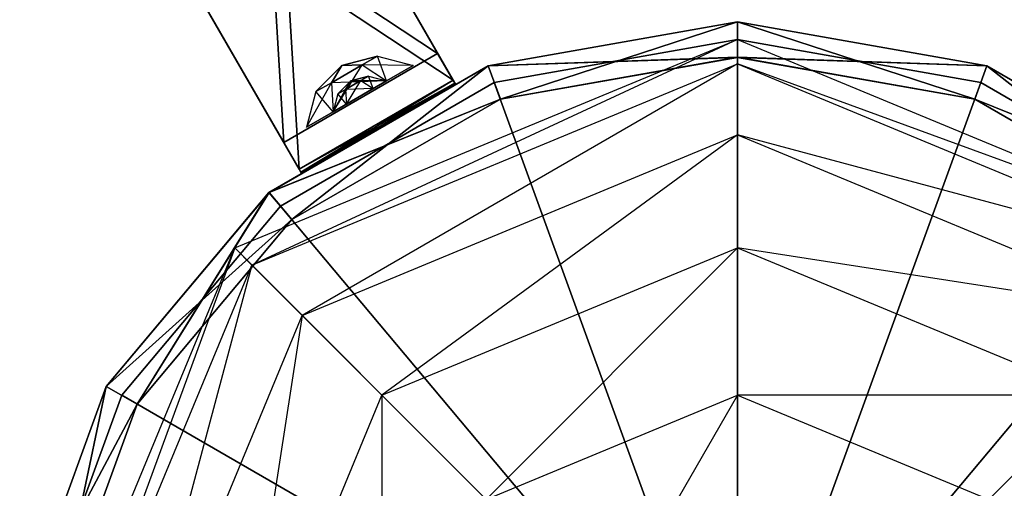
# Model space of a CAD drawing. Units: metres. Extents: x -0.406 to 0.406, y -0.364 to 0.364.
# Drawn here: x -0.202 to 0.075, y 0.074 to 0.206 of the extents above; entities that cross this region are included whole.
import ezdxf

# ---------------------------------------------------------------- set-up
doc = ezdxf.new("R2010")
doc.units = ezdxf.units.M

msp = doc.modelspace()

# ---------------------------------------------------------------- linework, layer by layer
for points in [[(-0.177648, 0.257697, 0.032583), (-0.084343, 0.196092, 0.205784), (-0.134347, 0.282697, 0.032583)], [(-0.134341, 0.282707, 0.779038), (-0.127644, 0.171102, 0.605836), (-0.177643, 0.257707, 0.779038)], [(-0.134347, 0.282697, 0.032583), (-0.084343, 0.196092, 0.205784), (-0.080013, 0.188592, 0.200783)], [(-0.134347, 0.282697, 0.032583), (-0.080013, 0.188592, 0.200783), (-0.130017, 0.275197, 0.027583)], [(-0.130011, 0.275207, 0.784038), (-0.084342, 0.196102, 0.605836), (-0.134341, 0.282707, 0.779038)], [(-0.134341, 0.282707, 0.779038), (-0.084342, 0.196102, 0.605836), (-0.127644, 0.171102, 0.605836)], [(-0.173318, 0.250197, 0.027583), (-0.080013, 0.188592, 0.200783), (-0.130017, 0.275197, 0.027583)], [(-0.130011, 0.275207, 0.784038), (-0.123313, 0.163602, 0.610836), (-0.173312, 0.250207, 0.784039)], [(-0.130011, 0.275207, 0.784038), (-0.080012, 0.188602, 0.610836), (-0.123313, 0.163602, 0.610836)], [(-0.130011, 0.275207, 0.784038), (-0.080012, 0.188602, 0.610836), (-0.084342, 0.196102, 0.605836)], [(-0.173318, 0.250197, 0.027583), (-0.127644, 0.171092, 0.205784), (-0.177648, 0.257697, 0.032583)], [(-0.177648, 0.257697, 0.032583), (-0.127644, 0.171092, 0.205784), (-0.084343, 0.196092, 0.205784)], [(-0.177643, 0.257707, 0.779038), (-0.127644, 0.171102, 0.605836), (-0.123313, 0.163602, 0.610836)], [(-0.177643, 0.257707, 0.779038), (-0.123313, 0.163602, 0.610836), (-0.173312, 0.250207, 0.784039)], [(-0.173318, 0.250197, 0.027583), (-0.123314, 0.163592, 0.200784), (-0.080013, 0.188592, 0.200783)], [(-0.173318, 0.250197, 0.027583), (-0.123314, 0.163592, 0.200784), (-0.127644, 0.171092, 0.205784)], [(-0.070114, 0.192637, 0.256), (0, 0.205, 0.256), (0, 0.195, 0.256)], [(-0.066693, 0.18324, 0.206), (0, 0.205, 0.206), (-0.070114, 0.192637, 0.206)], [(-0.070114, 0.192637, 0.206), (0, 0.205, 0.206), (0, 0.205, 0.256)], [(-0.070114, 0.192637, 0.206), (0, 0.205, 0.256), (-0.070114, 0.192637, 0.256)], [(-0.070114, 0.192637, 0.606), (0, 0.205, 0.606), (0, 0.195, 0.606)], [(-0.066693, 0.18324, 0.556), (0, 0.205, 0.556), (-0.070114, 0.192637, 0.556)], [(-0.070114, 0.192637, 0.556), (0, 0.205, 0.556), (0, 0.205, 0.606)], [(-0.070114, 0.192637, 0.556), (0, 0.205, 0.606), (-0.070114, 0.192637, 0.606)], [(-0.070113, 0.192634, 0.4075), (0, 0.204997, 0.4075), (0, 0.194998, 0.4075)], [(-0.066693, 0.183238, 0.3825), (0, 0.204997, 0.3825), (-0.070113, 0.192634, 0.3825)], [(-0.070113, 0.192634, 0.3825), (0, 0.204997, 0.3825), (0, 0.204997, 0.4075)], [(-0.070113, 0.192634, 0.3825), (0, 0.204997, 0.4075), (-0.070113, 0.192634, 0.4075)], [(-0.070113, 0.192634, 0.3075), (0, 0.204997, 0.3075), (0, 0.194998, 0.3075)], [(-0.066693, 0.183238, 0.2825), (0, 0.204997, 0.2825), (-0.070113, 0.192634, 0.2825)], [(-0.070113, 0.192634, 0.2825), (0, 0.204997, 0.2825), (0, 0.204997, 0.3075)], [(-0.070113, 0.192634, 0.2825), (0, 0.204997, 0.3075), (-0.070113, 0.192634, 0.3075)], [(-0.070113, 0.192634, 0.3575), (0, 0.204997, 0.3575), (0, 0.194998, 0.3575)], [(-0.066693, 0.183238, 0.3325), (0, 0.204997, 0.3325), (-0.070113, 0.192634, 0.3325)], [(-0.070113, 0.192634, 0.3325), (0, 0.204997, 0.3325), (0, 0.204997, 0.3575)], [(-0.070113, 0.192634, 0.3325), (0, 0.204997, 0.3575), (-0.070113, 0.192634, 0.3575)], [(-0.066693, 0.18324, 0.206), (0, 0.195, 0.206), (0, 0.205, 0.206)], [(-0.066693, 0.18324, 0.556), (0, 0.195, 0.556), (0, 0.205, 0.556)], [(-0.066693, 0.183238, 0.3825), (0, 0.194998, 0.3825), (0, 0.204997, 0.3825)], [(-0.066693, 0.183238, 0.2825), (0, 0.194998, 0.2825), (0, 0.204997, 0.2825)], [(-0.066693, 0.183238, 0.3325), (0, 0.194998, 0.3325), (0, 0.204997, 0.3325)], [(0, 0.205, 0.256), (0.070114, 0.192637, 0.256), (0.066694, 0.18324, 0.256)], [(0, 0.205, 0.256), (0.066694, 0.18324, 0.256), (0, 0.195, 0.256)], [(0, 0.195, 0.206), (0.070114, 0.192637, 0.206), (0, 0.205, 0.206)], [(0, 0.205, 0.206), (0.070114, 0.192637, 0.206), (0.070114, 0.192637, 0.256)], [(0, 0.205, 0.206), (0.070114, 0.192637, 0.256), (0, 0.205, 0.256)], [(0, 0.205, 0.606), (0.070114, 0.192637, 0.606), (0.066694, 0.18324, 0.606)], [(0, 0.205, 0.606), (0.066694, 0.18324, 0.606), (0, 0.195, 0.606)], [(0, 0.195, 0.556), (0.070114, 0.192637, 0.556), (0, 0.205, 0.556)], [(0, 0.205, 0.556), (0.070114, 0.192637, 0.556), (0.070114, 0.192637, 0.606)], [(0, 0.205, 0.556), (0.070114, 0.192637, 0.606), (0, 0.205, 0.606)], [(0, 0.204997, 0.4075), (0.070113, 0.192635, 0.4075), (0.066693, 0.183238, 0.4075)], [(0, 0.204997, 0.4075), (0.066693, 0.183238, 0.4075), (0, 0.194998, 0.4075)], [(0, 0.194998, 0.3825), (0.070113, 0.192635, 0.3825), (0, 0.204997, 0.3825)], [(0, 0.204997, 0.3825), (0.070113, 0.192635, 0.3825), (0.070113, 0.192635, 0.4075)], [(0, 0.204997, 0.3825), (0.070113, 0.192635, 0.4075), (0, 0.204997, 0.4075)], [(0, 0.204997, 0.3075), (0.070113, 0.192635, 0.3075), (0.066693, 0.183238, 0.3075)], [(0, 0.204997, 0.3075), (0.066693, 0.183238, 0.3075), (0, 0.194998, 0.3075)], [(0, 0.194998, 0.2825), (0.070113, 0.192635, 0.2825), (0, 0.204997, 0.2825)], [(0, 0.204997, 0.2825), (0.070113, 0.192635, 0.2825), (0.070113, 0.192635, 0.3075)], [(0, 0.204997, 0.2825), (0.070113, 0.192635, 0.3075), (0, 0.204997, 0.3075)], [(0, 0.204997, 0.3575), (0.070113, 0.192635, 0.3575), (0.066693, 0.183238, 0.3575)], [(0, 0.204997, 0.3575), (0.066693, 0.183238, 0.3575), (0, 0.194998, 0.3575)], [(0, 0.194998, 0.3325), (0.070113, 0.192635, 0.3325), (0, 0.204997, 0.3325)], [(0, 0.204997, 0.3325), (0.070113, 0.192635, 0.3325), (0.070113, 0.192635, 0.3575)], [(0, 0.204997, 0.3325), (0.070113, 0.192635, 0.3575), (0, 0.204997, 0.3575)], [(-0.141421, 0.141421, 0.215), (0, 0.2, 0.215), (0, 0, 0.215)], [(-0.141421, 0.141421, 0.215), (0, 0.2, 0.215), (-0.136602, 0.136602, 0.266764)], [(-0.136602, 0.136602, 0.266764), (0, 0.193185, 0.266764), (0, 0.2, 0.215)], [(0, 0, 0.205), (0, 0.2, 0.205), (-0.068403, 0.187939, 0.205)], [(0, 0.2, 0.205), (0, 0.2, 0.215), (-0.068403, 0.187939, 0.215)], [(0, 0.2, 0.205), (-0.068403, 0.187939, 0.215), (-0.068403, 0.187939, 0.205)], [(0, 0, 0.215), (0, 0.2, 0.215), (-0.068403, 0.187939, 0.215)], [(0, 0, 0.205), (0.068404, 0.187939, 0.205), (0, 0.2, 0.205)], [(0.068404, 0.187939, 0.205), (0.068404, 0.187939, 0.215), (0, 0.2, 0.215)], [(0.068404, 0.187939, 0.205), (0, 0.2, 0.215), (0, 0.2, 0.205)], [(0, 0, 0.215), (0.068404, 0.187939, 0.215), (0, 0.2, 0.215)], [(0, 0.2, 0.215), (0.141421, 0.141421, 0.215), (0, 0, 0.215)], [(0, 0.2, 0.215), (0.141421, 0.141421, 0.215), (0, 0.193185, 0.266764)], [(-0.084342, 0.196091, 0.205784), (-0.127641, 0.171097, 0.605785), (-0.127644, 0.171091, 0.205785)], [(-0.084342, 0.196091, 0.205784), (-0.084339, 0.196097, 0.605784), (-0.127641, 0.171097, 0.605785)], [(-0.101249, 0.195369, 0.58), (-0.10558, 0.192869, 0.58866), (-0.111249, 0.19269, 0.58)], [(-0.105579, 0.19287, 0.57134), (-0.101249, 0.195369, 0.58), (-0.111249, 0.19269, 0.58)], [(-0.101249, 0.195369, 0.2325), (-0.10558, 0.192869, 0.24116), (-0.111249, 0.19269, 0.2325)], [(-0.105579, 0.19287, 0.22384), (-0.101249, 0.195369, 0.2325), (-0.111249, 0.19269, 0.2325)], [(-0.101249, 0.195369, 0.58), (-0.10558, 0.192869, 0.58866), (-0.09875, 0.18836, 0.595)], [(-0.101249, 0.195369, 0.2325), (-0.10558, 0.192869, 0.24116), (-0.09875, 0.18836, 0.2475)], [(-0.105579, 0.19287, 0.57134), (-0.101249, 0.195369, 0.58), (-0.09125, 0.19269, 0.58)], [(-0.105579, 0.19287, 0.22384), (-0.101249, 0.195369, 0.2325), (-0.09125, 0.19269, 0.2325)], [(-0.09125, 0.19269, 0.58), (-0.09875, 0.18836, 0.595), (-0.101249, 0.195369, 0.58)], [(-0.09125, 0.19269, 0.2325), (-0.09875, 0.18836, 0.2475), (-0.101249, 0.195369, 0.2325)], [(-0.084343, 0.196102, 0.605835), (-0.079513, 0.187737, 0.608423), (-0.079343, 0.187442, 0.605835)], [(-0.084343, 0.196102, 0.605835), (-0.080013, 0.188603, 0.610835), (-0.079513, 0.187737, 0.608423)], [(-0.079343, 0.187432, 0.205783), (-0.079513, 0.187727, 0.203195), (-0.084343, 0.196092, 0.205784)], [(-0.079513, 0.187727, 0.203195), (-0.080013, 0.188592, 0.200784), (-0.084343, 0.196092, 0.205784)], [(-0.084342, 0.196091, 0.205784), (-0.084339, 0.196097, 0.605784), (-0.079339, 0.187437, 0.605784)], [(-0.084342, 0.196091, 0.205784), (-0.079339, 0.187437, 0.605784), (-0.079342, 0.187431, 0.205784)], [(-0.070114, 0.192637, 0.256), (0, 0.195, 0.256), (-0.066693, 0.18324, 0.256)], [(-0.070114, 0.192637, 0.606), (0, 0.195, 0.606), (-0.066693, 0.18324, 0.606)], [(-0.070113, 0.192634, 0.4075), (0, 0.194998, 0.4075), (-0.066693, 0.183238, 0.4075)], [(-0.070113, 0.192634, 0.3075), (0, 0.194998, 0.3075), (-0.066693, 0.183238, 0.3075)], [(-0.070113, 0.192634, 0.3575), (0, 0.194998, 0.3575), (-0.066693, 0.183238, 0.3575)], [(-0.066693, 0.18324, 0.206), (0, 0.195, 0.206), (0, 0.195, 0.256)], [(-0.066693, 0.18324, 0.206), (0, 0.195, 0.256), (-0.066693, 0.18324, 0.256)], [(-0.066693, 0.18324, 0.556), (0, 0.195, 0.556), (0, 0.195, 0.606)], [(-0.066693, 0.18324, 0.556), (0, 0.195, 0.606), (-0.066693, 0.18324, 0.606)], [(-0.066693, 0.183238, 0.3825), (0, 0.194998, 0.3825), (0, 0.194998, 0.4075)], [(-0.066693, 0.183238, 0.3825), (0, 0.194998, 0.4075), (-0.066693, 0.183238, 0.4075)], [(-0.066693, 0.183238, 0.2825), (0, 0.194998, 0.2825), (0, 0.194998, 0.3075)], [(-0.066693, 0.183238, 0.2825), (0, 0.194998, 0.3075), (-0.066693, 0.183238, 0.3075)], [(-0.066693, 0.183238, 0.3325), (0, 0.194998, 0.3325), (0, 0.194998, 0.3575)], [(-0.066693, 0.183238, 0.3325), (0, 0.194998, 0.3575), (-0.066693, 0.183238, 0.3575)], [(0, 0.195, 0.206), (0.066694, 0.18324, 0.206), (0.066694, 0.18324, 0.256)], [(0, 0.195, 0.206), (0.066694, 0.18324, 0.256), (0, 0.195, 0.256)], [(0, 0.195, 0.206), (0.066694, 0.18324, 0.206), (0.070114, 0.192637, 0.206)], [(0, 0.195, 0.556), (0.066694, 0.18324, 0.556), (0.066694, 0.18324, 0.606)], [(0, 0.195, 0.556), (0.066694, 0.18324, 0.606), (0, 0.195, 0.606)], [(0, 0.195, 0.556), (0.066694, 0.18324, 0.556), (0.070114, 0.192637, 0.556)], [(0, 0.194998, 0.3825), (0.066693, 0.183238, 0.3825), (0.066693, 0.183238, 0.4075)], [(0, 0.194998, 0.3825), (0.066693, 0.183238, 0.4075), (0, 0.194998, 0.4075)], [(0, 0.194998, 0.3825), (0.066693, 0.183238, 0.3825), (0.070113, 0.192635, 0.3825)], [(0, 0.194998, 0.2825), (0.066693, 0.183238, 0.2825), (0.066693, 0.183238, 0.3075)], [(0, 0.194998, 0.2825), (0.066693, 0.183238, 0.3075), (0, 0.194998, 0.3075)], [(0, 0.194998, 0.2825), (0.066693, 0.183238, 0.2825), (0.070113, 0.192635, 0.2825)], [(0, 0.194998, 0.3325), (0.066693, 0.183238, 0.3325), (0.066693, 0.183238, 0.3575)], [(0, 0.194998, 0.3325), (0.066693, 0.183238, 0.3575), (0, 0.194998, 0.3575)], [(0, 0.194998, 0.3325), (0.066693, 0.183238, 0.3325), (0.070113, 0.192635, 0.3325)], [(-0.136602, 0.136602, 0.266764), (0, 0.193185, 0.266764), (-0.122474, 0.122474, 0.375374)], [(-0.131771, 0.157039, 0.256), (-0.070114, 0.192637, 0.256), (-0.066693, 0.18324, 0.256)], [(-0.125343, 0.149379, 0.206), (-0.070114, 0.192637, 0.206), (-0.131771, 0.157039, 0.206)], [(-0.131771, 0.157039, 0.206), (-0.070114, 0.192637, 0.206), (-0.070114, 0.192637, 0.256)], [(-0.131771, 0.157039, 0.206), (-0.070114, 0.192637, 0.256), (-0.131771, 0.157039, 0.256)], [(-0.131771, 0.157039, 0.606), (-0.070114, 0.192637, 0.606), (-0.066693, 0.18324, 0.606)], [(-0.125343, 0.149379, 0.556), (-0.070114, 0.192637, 0.556), (-0.131771, 0.157039, 0.556)], [(-0.131771, 0.157039, 0.556), (-0.070114, 0.192637, 0.556), (-0.070114, 0.192637, 0.606)], [(-0.131771, 0.157039, 0.556), (-0.070114, 0.192637, 0.606), (-0.131771, 0.157039, 0.606)], [(-0.131769, 0.157037, 0.4075), (-0.070113, 0.192634, 0.4075), (-0.066693, 0.183238, 0.4075)], [(-0.125342, 0.149377, 0.3825), (-0.070113, 0.192634, 0.3825), (-0.131769, 0.157037, 0.3825)], [(-0.131769, 0.157037, 0.3825), (-0.070113, 0.192634, 0.3825), (-0.070113, 0.192634, 0.4075)], [(-0.131769, 0.157037, 0.3825), (-0.070113, 0.192634, 0.4075), (-0.131769, 0.157037, 0.4075)], [(-0.131769, 0.157037, 0.3075), (-0.070113, 0.192634, 0.3075), (-0.066693, 0.183238, 0.3075)], [(-0.125342, 0.149377, 0.2825), (-0.070113, 0.192634, 0.2825), (-0.131769, 0.157037, 0.2825)], [(-0.131769, 0.157037, 0.2825), (-0.070113, 0.192634, 0.2825), (-0.070113, 0.192634, 0.3075)], [(-0.131769, 0.157037, 0.2825), (-0.070113, 0.192634, 0.3075), (-0.131769, 0.157037, 0.3075)], [(-0.131769, 0.157037, 0.3575), (-0.070113, 0.192634, 0.3575), (-0.066693, 0.183238, 0.3575)], [(-0.125342, 0.149377, 0.3325), (-0.070113, 0.192634, 0.3325), (-0.131769, 0.157037, 0.3325)], [(-0.131769, 0.157037, 0.3325), (-0.070113, 0.192634, 0.3325), (-0.070113, 0.192634, 0.3575)], [(-0.131769, 0.157037, 0.3325), (-0.070113, 0.192634, 0.3575), (-0.131769, 0.157037, 0.3575)], [(-0.125343, 0.149379, 0.206), (-0.066693, 0.18324, 0.206), (-0.070114, 0.192637, 0.206)], [(-0.125343, 0.149379, 0.556), (-0.066693, 0.18324, 0.556), (-0.070114, 0.192637, 0.556)], [(-0.125342, 0.149377, 0.3825), (-0.066693, 0.183238, 0.3825), (-0.070113, 0.192634, 0.3825)], [(-0.125342, 0.149377, 0.2825), (-0.066693, 0.183238, 0.2825), (-0.070113, 0.192634, 0.2825)], [(-0.125342, 0.149377, 0.3325), (-0.066693, 0.183238, 0.3325), (-0.070113, 0.192634, 0.3325)], [(-0.122474, 0.122474, 0.375374), (0, 0.173205, 0.375374), (0, 0.193185, 0.266764)], [(-0.114239, 0.18787, 0.58866), (-0.118569, 0.18537, 0.58), (-0.111249, 0.19269, 0.58)], [(-0.118569, 0.18537, 0.58), (-0.114239, 0.18787, 0.57134), (-0.111249, 0.19269, 0.58)], [(-0.114239, 0.18787, 0.24116), (-0.118569, 0.18537, 0.2325), (-0.111249, 0.19269, 0.2325)], [(-0.118569, 0.18537, 0.2325), (-0.114239, 0.18787, 0.22384), (-0.111249, 0.19269, 0.2325)], [(-0.114239, 0.18787, 0.57134), (-0.105579, 0.19287, 0.57134), (-0.09875, 0.18836, 0.565)], [(-0.114239, 0.18787, 0.57134), (-0.105579, 0.19287, 0.57134), (-0.111249, 0.19269, 0.58)], [(-0.114239, 0.18787, 0.22384), (-0.105579, 0.19287, 0.22384), (-0.09875, 0.18836, 0.2175)], [(-0.114239, 0.18787, 0.22384), (-0.105579, 0.19287, 0.22384), (-0.111249, 0.19269, 0.2325)], [(-0.10558, 0.192869, 0.58866), (-0.114239, 0.18787, 0.58866), (-0.113749, 0.1797, 0.595)], [(-0.10558, 0.192869, 0.58866), (-0.114239, 0.18787, 0.58866), (-0.111249, 0.19269, 0.58)], [(-0.10558, 0.192869, 0.24116), (-0.114239, 0.18787, 0.24116), (-0.113749, 0.1797, 0.2475)], [(-0.10558, 0.192869, 0.24116), (-0.114239, 0.18787, 0.24116), (-0.111249, 0.19269, 0.2325)], [(-0.09875, 0.18836, 0.595), (-0.113749, 0.1797, 0.595), (-0.10558, 0.192869, 0.58866)], [(-0.09875, 0.18836, 0.2475), (-0.113749, 0.1797, 0.2475), (-0.10558, 0.192869, 0.24116)], [(-0.09875, 0.18836, 0.565), (-0.09125, 0.19269, 0.58), (-0.105579, 0.19287, 0.57134)], [(-0.09875, 0.18836, 0.2175), (-0.09125, 0.19269, 0.2325), (-0.105579, 0.19287, 0.22384)], [(0, 0.193185, 0.266764), (0.136602, 0.136602, 0.266764), (0.141421, 0.141421, 0.215)], [(0, 0.193185, 0.266764), (0.136602, 0.136602, 0.266764), (0, 0.173205, 0.375374)], [(0.070113, 0.192635, 0.4075), (0.125342, 0.149377, 0.4075), (0.066693, 0.183238, 0.4075)], [(0.066693, 0.183238, 0.3825), (0.13177, 0.157037, 0.3825), (0.070113, 0.192635, 0.3825)], [(0.070113, 0.192635, 0.3075), (0.125342, 0.149377, 0.3075), (0.066693, 0.183238, 0.3075)], [(0.066693, 0.183238, 0.2825), (0.13177, 0.157037, 0.2825), (0.070113, 0.192635, 0.2825)], [(0.070113, 0.192635, 0.3575), (0.125342, 0.149377, 0.3575), (0.066693, 0.183238, 0.3575)], [(0.066693, 0.183238, 0.3325), (0.13177, 0.157037, 0.3325), (0.070113, 0.192635, 0.3325)], [(0.070114, 0.192637, 0.256), (0.125343, 0.149379, 0.256), (0.066694, 0.18324, 0.256)], [(0.066694, 0.18324, 0.206), (0.131771, 0.157039, 0.206), (0.070114, 0.192637, 0.206)], [(0.070114, 0.192637, 0.606), (0.125343, 0.149379, 0.606), (0.066694, 0.18324, 0.606)], [(0.066694, 0.18324, 0.556), (0.131771, 0.157039, 0.556), (0.070114, 0.192637, 0.556)], [(0.070113, 0.192635, 0.4075), (0.13177, 0.157037, 0.4075), (0.125342, 0.149377, 0.4075)], [(0.070113, 0.192635, 0.3825), (0.13177, 0.157037, 0.3825), (0.13177, 0.157037, 0.4075)], [(0.070113, 0.192635, 0.3825), (0.13177, 0.157037, 0.4075), (0.070113, 0.192635, 0.4075)], [(0.070113, 0.192635, 0.3075), (0.13177, 0.157037, 0.3075), (0.125342, 0.149377, 0.3075)], [(0.070113, 0.192635, 0.2825), (0.13177, 0.157037, 0.2825), (0.13177, 0.157037, 0.3075)], [(0.070113, 0.192635, 0.2825), (0.13177, 0.157037, 0.3075), (0.070113, 0.192635, 0.3075)], [(0.070113, 0.192635, 0.3575), (0.13177, 0.157037, 0.3575), (0.125342, 0.149377, 0.3575)], [(0.070113, 0.192635, 0.3325), (0.13177, 0.157037, 0.3325), (0.13177, 0.157037, 0.3575)], [(0.070113, 0.192635, 0.3325), (0.13177, 0.157037, 0.3575), (0.070113, 0.192635, 0.3575)], [(0.070114, 0.192637, 0.256), (0.131771, 0.157039, 0.256), (0.125343, 0.149379, 0.256)], [(0.070114, 0.192637, 0.206), (0.131771, 0.157039, 0.206), (0.131771, 0.157039, 0.256)], [(0.070114, 0.192637, 0.206), (0.131771, 0.157039, 0.256), (0.070114, 0.192637, 0.256)], [(0.070114, 0.192637, 0.606), (0.131771, 0.157039, 0.606), (0.125343, 0.149379, 0.606)], [(0.070114, 0.192637, 0.556), (0.131771, 0.157039, 0.556), (0.131771, 0.157039, 0.606)], [(0.070114, 0.192637, 0.556), (0.131771, 0.157039, 0.606), (0.070114, 0.192637, 0.606)], [(-0.122814, 0.162737, 0.608424), (-0.123314, 0.163603, 0.610836), (-0.080013, 0.188603, 0.610835)], [(-0.079513, 0.187727, 0.203195), (-0.080013, 0.188592, 0.200784), (-0.123314, 0.163592, 0.200784)], [(-0.122814, 0.162737, 0.608424), (-0.080013, 0.188603, 0.610835), (-0.079513, 0.187737, 0.608423)], [(-0.113749, 0.1797, 0.565), (-0.09875, 0.18836, 0.565), (-0.114239, 0.18787, 0.57134)], [(-0.113749, 0.1797, 0.2175), (-0.09875, 0.18836, 0.2175), (-0.114239, 0.18787, 0.22384)], [(-0.110244, 0.18595, 0.29933), (-0.11241, 0.1847, 0.295), (-0.108749, 0.18836, 0.295)], [(-0.11241, 0.1847, 0.295), (-0.110244, 0.18595, 0.29067), (-0.108749, 0.18836, 0.295)], [(-0.110244, 0.18595, 0.34933), (-0.11241, 0.1847, 0.345), (-0.108749, 0.18836, 0.345)], [(-0.11241, 0.1847, 0.345), (-0.110244, 0.18595, 0.34067), (-0.108749, 0.18836, 0.345)], [(-0.110244, 0.18595, 0.39933), (-0.11241, 0.1847, 0.395), (-0.108749, 0.18836, 0.395)], [(-0.11241, 0.1847, 0.395), (-0.110244, 0.18595, 0.39067), (-0.108749, 0.18836, 0.395)], [(-0.105914, 0.18845, 0.29933), (-0.110244, 0.18595, 0.29933), (-0.109999, 0.181865, 0.3025)], [(-0.110244, 0.18595, 0.29067), (-0.105914, 0.18845, 0.29067), (-0.1025, 0.186195, 0.2875)], [(-0.105914, 0.18845, 0.29933), (-0.110244, 0.18595, 0.29933), (-0.108749, 0.18836, 0.295)], [(-0.110244, 0.18595, 0.29067), (-0.105914, 0.18845, 0.29067), (-0.108749, 0.18836, 0.295)], [(-0.105914, 0.18845, 0.34933), (-0.110244, 0.18595, 0.34933), (-0.109999, 0.181865, 0.3525)], [(-0.110244, 0.18595, 0.34067), (-0.105914, 0.18845, 0.34067), (-0.1025, 0.186195, 0.3375)], [(-0.105914, 0.18845, 0.34933), (-0.110244, 0.18595, 0.34933), (-0.108749, 0.18836, 0.345)], [(-0.110244, 0.18595, 0.34067), (-0.105914, 0.18845, 0.34067), (-0.108749, 0.18836, 0.345)], [(-0.105914, 0.18845, 0.39933), (-0.110244, 0.18595, 0.39933), (-0.109999, 0.181865, 0.4025)], [(-0.110244, 0.18595, 0.39067), (-0.105914, 0.18845, 0.39067), (-0.1025, 0.186195, 0.3875)], [(-0.105914, 0.18845, 0.39933), (-0.110244, 0.18595, 0.39933), (-0.108749, 0.18836, 0.395)], [(-0.110244, 0.18595, 0.39067), (-0.105914, 0.18845, 0.39067), (-0.108749, 0.18836, 0.395)], [(-0.1025, 0.186195, 0.3025), (-0.109999, 0.181865, 0.3025), (-0.105914, 0.18845, 0.29933)], [(-0.1025, 0.186195, 0.3525), (-0.109999, 0.181865, 0.3525), (-0.105914, 0.18845, 0.34933)], [(-0.1025, 0.186195, 0.4025), (-0.109999, 0.181865, 0.4025), (-0.105914, 0.18845, 0.39933)], [(-0.103749, 0.1897, 0.295), (-0.105914, 0.18845, 0.29933), (-0.108749, 0.18836, 0.295)], [(-0.105914, 0.18845, 0.29067), (-0.103749, 0.1897, 0.295), (-0.108749, 0.18836, 0.295)], [(-0.103749, 0.1897, 0.345), (-0.105914, 0.18845, 0.34933), (-0.108749, 0.18836, 0.345)], [(-0.105914, 0.18845, 0.34067), (-0.103749, 0.1897, 0.345), (-0.108749, 0.18836, 0.345)], [(-0.103749, 0.1897, 0.395), (-0.105914, 0.18845, 0.39933), (-0.108749, 0.18836, 0.395)], [(-0.105914, 0.18845, 0.39067), (-0.103749, 0.1897, 0.395), (-0.108749, 0.18836, 0.395)], [(-0.103749, 0.1897, 0.295), (-0.105914, 0.18845, 0.29933), (-0.1025, 0.186195, 0.3025)], [(-0.105914, 0.18845, 0.29067), (-0.103749, 0.1897, 0.295), (-0.09875, 0.18836, 0.295)], [(-0.103749, 0.1897, 0.345), (-0.105914, 0.18845, 0.34933), (-0.1025, 0.186195, 0.3525)], [(-0.105914, 0.18845, 0.34067), (-0.103749, 0.1897, 0.345), (-0.09875, 0.18836, 0.345)], [(-0.103749, 0.1897, 0.395), (-0.105914, 0.18845, 0.39933), (-0.1025, 0.186195, 0.4025)], [(-0.105914, 0.18845, 0.39067), (-0.103749, 0.1897, 0.395), (-0.09875, 0.18836, 0.395)], [(-0.1025, 0.186195, 0.2875), (-0.09875, 0.18836, 0.295), (-0.105914, 0.18845, 0.29067)], [(-0.1025, 0.186195, 0.3375), (-0.09875, 0.18836, 0.345), (-0.105914, 0.18845, 0.34067)], [(-0.1025, 0.186195, 0.3875), (-0.09875, 0.18836, 0.395), (-0.105914, 0.18845, 0.39067)], [(-0.09875, 0.18836, 0.295), (-0.1025, 0.186195, 0.3025), (-0.103749, 0.1897, 0.295)], [(-0.09875, 0.18836, 0.345), (-0.1025, 0.186195, 0.3525), (-0.103749, 0.1897, 0.345)], [(-0.09875, 0.18836, 0.395), (-0.1025, 0.186195, 0.4025), (-0.103749, 0.1897, 0.395)], [(0, 0, 0.205), (-0.068403, 0.187939, 0.205), (-0.128557, 0.153209, 0.205)], [(-0.068403, 0.187939, 0.205), (-0.068403, 0.187939, 0.215), (-0.128557, 0.153209, 0.215)], [(-0.068403, 0.187939, 0.205), (-0.128557, 0.153209, 0.215), (-0.128557, 0.153209, 0.205)], [(0, 0, 0.215), (-0.068403, 0.187939, 0.215), (-0.128557, 0.153209, 0.215)], [(-0.079513, 0.187727, 0.203195), (-0.123314, 0.163592, 0.200784), (-0.122814, 0.162727, 0.203196)], [(-0.122644, 0.162442, 0.605836), (-0.122814, 0.162737, 0.608424), (-0.079513, 0.187737, 0.608423)], [(-0.079343, 0.187432, 0.205783), (-0.079513, 0.187727, 0.203195), (-0.122814, 0.162727, 0.203196)], [(-0.079343, 0.187432, 0.205783), (-0.122814, 0.162727, 0.203196), (-0.122644, 0.162432, 0.205784)], [(-0.122644, 0.162442, 0.605836), (-0.079513, 0.187737, 0.608423), (-0.079343, 0.187442, 0.605835)], [(-0.079342, 0.187431, 0.205784), (-0.122641, 0.162437, 0.605785), (-0.122644, 0.162431, 0.205785)], [(-0.079342, 0.187431, 0.205784), (-0.079339, 0.187437, 0.605784), (-0.122641, 0.162437, 0.605785)], [(-0.113749, 0.1797, 0.595), (-0.121249, 0.17537, 0.58), (-0.114239, 0.18787, 0.58866)], [(-0.114239, 0.18787, 0.58866), (-0.118569, 0.18537, 0.58), (-0.121249, 0.17537, 0.58)], [(-0.113749, 0.1797, 0.2475), (-0.121249, 0.17537, 0.2325), (-0.114239, 0.18787, 0.24116)], [(-0.114239, 0.18787, 0.24116), (-0.118569, 0.18537, 0.2325), (-0.121249, 0.17537, 0.2325)], [(-0.118569, 0.18537, 0.58), (-0.114239, 0.18787, 0.57134), (-0.113749, 0.1797, 0.565)], [(-0.118569, 0.18537, 0.2325), (-0.114239, 0.18787, 0.22384), (-0.113749, 0.1797, 0.2175)], [(-0.109999, 0.181865, 0.3025), (-0.113749, 0.1797, 0.295), (-0.110244, 0.18595, 0.29933)], [(-0.110244, 0.18595, 0.29933), (-0.11241, 0.1847, 0.295), (-0.113749, 0.1797, 0.295)], [(-0.109999, 0.181865, 0.3525), (-0.113749, 0.1797, 0.345), (-0.110244, 0.18595, 0.34933)], [(-0.110244, 0.18595, 0.34933), (-0.11241, 0.1847, 0.345), (-0.113749, 0.1797, 0.345)], [(-0.109999, 0.181865, 0.4025), (-0.113749, 0.1797, 0.395), (-0.110244, 0.18595, 0.39933)], [(-0.110244, 0.18595, 0.39933), (-0.11241, 0.1847, 0.395), (-0.113749, 0.1797, 0.395)], [(-0.11241, 0.1847, 0.295), (-0.110244, 0.18595, 0.29067), (-0.109999, 0.181865, 0.2875)], [(-0.11241, 0.1847, 0.345), (-0.110244, 0.18595, 0.34067), (-0.109999, 0.181865, 0.3375)], [(-0.11241, 0.1847, 0.395), (-0.110244, 0.18595, 0.39067), (-0.109999, 0.181865, 0.3875)], [(-0.109999, 0.181865, 0.2875), (-0.1025, 0.186195, 0.2875), (-0.110244, 0.18595, 0.29067)], [(-0.109999, 0.181865, 0.3375), (-0.1025, 0.186195, 0.3375), (-0.110244, 0.18595, 0.34067)], [(-0.109999, 0.181865, 0.3875), (-0.1025, 0.186195, 0.3875), (-0.110244, 0.18595, 0.39067)], [(0, 0, 0.205), (0.128557, 0.153209, 0.205), (0.068404, 0.187939, 0.205)], [(0, 0, 0.215), (0.128557, 0.153209, 0.215), (0.068404, 0.187939, 0.215)], [(0.128557, 0.153209, 0.205), (0.128557, 0.153209, 0.215), (0.068404, 0.187939, 0.215)], [(0.128557, 0.153209, 0.205), (0.068404, 0.187939, 0.215), (0.068404, 0.187939, 0.205)], [(-0.131771, 0.157039, 0.256), (-0.066693, 0.18324, 0.256), (-0.125343, 0.149379, 0.256)], [(-0.131771, 0.157039, 0.606), (-0.066693, 0.18324, 0.606), (-0.125343, 0.149379, 0.606)], [(-0.131769, 0.157037, 0.4075), (-0.066693, 0.183238, 0.4075), (-0.125342, 0.149377, 0.4075)], [(-0.131769, 0.157037, 0.3075), (-0.066693, 0.183238, 0.3075), (-0.125342, 0.149377, 0.3075)], [(-0.131769, 0.157037, 0.3575), (-0.066693, 0.183238, 0.3575), (-0.125342, 0.149377, 0.3575)], [(-0.125343, 0.149379, 0.206), (-0.066693, 0.18324, 0.206), (-0.066693, 0.18324, 0.256)], [(-0.125343, 0.149379, 0.206), (-0.066693, 0.18324, 0.256), (-0.125343, 0.149379, 0.256)], [(-0.125343, 0.149379, 0.556), (-0.066693, 0.18324, 0.556), (-0.066693, 0.18324, 0.606)], [(-0.125343, 0.149379, 0.556), (-0.066693, 0.18324, 0.606), (-0.125343, 0.149379, 0.606)], [(-0.125342, 0.149377, 0.3825), (-0.066693, 0.183238, 0.3825), (-0.066693, 0.183238, 0.4075)], [(-0.125342, 0.149377, 0.3825), (-0.066693, 0.183238, 0.4075), (-0.125342, 0.149377, 0.4075)], [(-0.125342, 0.149377, 0.2825), (-0.066693, 0.183238, 0.2825), (-0.066693, 0.183238, 0.3075)], [(-0.125342, 0.149377, 0.2825), (-0.066693, 0.183238, 0.3075), (-0.125342, 0.149377, 0.3075)], [(-0.125342, 0.149377, 0.3325), (-0.066693, 0.183238, 0.3325), (-0.066693, 0.183238, 0.3575)], [(-0.125342, 0.149377, 0.3325), (-0.066693, 0.183238, 0.3575), (-0.125342, 0.149377, 0.3575)], [(-0.121249, 0.17537, 0.58), (-0.113749, 0.1797, 0.565), (-0.118569, 0.18537, 0.58)], [(-0.121249, 0.17537, 0.2325), (-0.113749, 0.1797, 0.2175), (-0.118569, 0.18537, 0.2325)], [(-0.113749, 0.1797, 0.295), (-0.109999, 0.181865, 0.2875), (-0.11241, 0.1847, 0.295)], [(-0.113749, 0.1797, 0.345), (-0.109999, 0.181865, 0.3375), (-0.11241, 0.1847, 0.345)], [(-0.113749, 0.1797, 0.395), (-0.109999, 0.181865, 0.3875), (-0.11241, 0.1847, 0.395)], [(0.066693, 0.183238, 0.3825), (0.125342, 0.149377, 0.3825), (0.125342, 0.149377, 0.4075)], [(0.066693, 0.183238, 0.3825), (0.125342, 0.149377, 0.4075), (0.066693, 0.183238, 0.4075)], [(0.066693, 0.183238, 0.3825), (0.125342, 0.149377, 0.3825), (0.13177, 0.157037, 0.3825)], [(0.066693, 0.183238, 0.2825), (0.125342, 0.149377, 0.2825), (0.125342, 0.149377, 0.3075)], [(0.066693, 0.183238, 0.2825), (0.125342, 0.149377, 0.3075), (0.066693, 0.183238, 0.3075)], [(0.066693, 0.183238, 0.2825), (0.125342, 0.149377, 0.2825), (0.13177, 0.157037, 0.2825)], [(0.066693, 0.183238, 0.3325), (0.125342, 0.149377, 0.3325), (0.125342, 0.149377, 0.3575)], [(0.066693, 0.183238, 0.3325), (0.125342, 0.149377, 0.3575), (0.066693, 0.183238, 0.3575)], [(0.066693, 0.183238, 0.3325), (0.125342, 0.149377, 0.3325), (0.13177, 0.157037, 0.3325)], [(0.066694, 0.18324, 0.206), (0.125343, 0.149379, 0.206), (0.125343, 0.149379, 0.256)], [(0.066694, 0.18324, 0.206), (0.125343, 0.149379, 0.256), (0.066694, 0.18324, 0.256)], [(0.066694, 0.18324, 0.206), (0.125343, 0.149379, 0.206), (0.131771, 0.157039, 0.206)], [(0.066694, 0.18324, 0.556), (0.125343, 0.149379, 0.556), (0.125343, 0.149379, 0.606)], [(0.066694, 0.18324, 0.556), (0.125343, 0.149379, 0.606), (0.066694, 0.18324, 0.606)], [(0.066694, 0.18324, 0.556), (0.125343, 0.149379, 0.556), (0.131771, 0.157039, 0.556)], [(-0.122474, 0.122474, 0.375374), (0, 0.173205, 0.375374), (-0.1, 0.1, 0.439886)], [(-0.1, 0.1, 0.439886), (0, 0.141421, 0.439886), (0, 0.173205, 0.375374)], [(0, 0.173205, 0.375374), (0.122474, 0.122474, 0.375374), (0.136602, 0.136602, 0.266764)], [(0, 0.173205, 0.375374), (0.122474, 0.122474, 0.375374), (0, 0.141421, 0.439886)], [(-0.122644, 0.162442, 0.605836), (-0.122814, 0.162737, 0.608424), (-0.127644, 0.171102, 0.605836)], [(-0.122814, 0.162737, 0.608424), (-0.123314, 0.163603, 0.610836), (-0.127644, 0.171102, 0.605836)], [(-0.122644, 0.162431, 0.205785), (-0.127641, 0.171097, 0.605785), (-0.127644, 0.171091, 0.205785)], [(-0.127644, 0.171092, 0.205784), (-0.122814, 0.162727, 0.203196), (-0.122644, 0.162432, 0.205784)], [(-0.127644, 0.171092, 0.205784), (-0.123314, 0.163592, 0.200784), (-0.122814, 0.162727, 0.203196)], [(-0.122644, 0.162431, 0.205785), (-0.122641, 0.162437, 0.605785), (-0.127641, 0.171097, 0.605785)], [(-0.177535, 0.1025, 0.256), (-0.131771, 0.157039, 0.256), (-0.125343, 0.149379, 0.256)], [(-0.168875, 0.0975, 0.206), (-0.131771, 0.157039, 0.206), (-0.177535, 0.1025, 0.206)], [(-0.177535, 0.1025, 0.206), (-0.131771, 0.157039, 0.206), (-0.131771, 0.157039, 0.256)], [(-0.177535, 0.1025, 0.206), (-0.131771, 0.157039, 0.256), (-0.177535, 0.1025, 0.256)], [(-0.177535, 0.1025, 0.606), (-0.131771, 0.157039, 0.606), (-0.125343, 0.149379, 0.606)], [(-0.168875, 0.0975, 0.556), (-0.131771, 0.157039, 0.556), (-0.177535, 0.1025, 0.556)], [(-0.177535, 0.1025, 0.556), (-0.131771, 0.157039, 0.556), (-0.131771, 0.157039, 0.606)], [(-0.177535, 0.1025, 0.556), (-0.131771, 0.157039, 0.606), (-0.177535, 0.1025, 0.606)], [(-0.177533, 0.102498, 0.4075), (-0.131769, 0.157037, 0.4075), (-0.125342, 0.149377, 0.4075)], [(-0.168872, 0.097499, 0.3825), (-0.131769, 0.157037, 0.3825), (-0.177533, 0.102498, 0.3825)], [(-0.177533, 0.102498, 0.3825), (-0.131769, 0.157037, 0.3825), (-0.131769, 0.157037, 0.4075)], [(-0.177533, 0.102498, 0.3825), (-0.131769, 0.157037, 0.4075), (-0.177533, 0.102498, 0.4075)], [(-0.177533, 0.102498, 0.3075), (-0.131769, 0.157037, 0.3075), (-0.125342, 0.149377, 0.3075)], [(-0.168872, 0.097499, 0.2825), (-0.131769, 0.157037, 0.2825), (-0.177533, 0.102498, 0.2825)], [(-0.177533, 0.102498, 0.2825), (-0.131769, 0.157037, 0.2825), (-0.131769, 0.157037, 0.3075)], [(-0.177533, 0.102498, 0.2825), (-0.131769, 0.157037, 0.3075), (-0.177533, 0.102498, 0.3075)], [(-0.177533, 0.102498, 0.3575), (-0.131769, 0.157037, 0.3575), (-0.125342, 0.149377, 0.3575)], [(-0.168872, 0.097499, 0.3325), (-0.131769, 0.157037, 0.3325), (-0.177533, 0.102498, 0.3325)], [(-0.177533, 0.102498, 0.3325), (-0.131769, 0.157037, 0.3325), (-0.131769, 0.157037, 0.3575)], [(-0.177533, 0.102498, 0.3325), (-0.131769, 0.157037, 0.3575), (-0.177533, 0.102498, 0.3575)], [(-0.168875, 0.0975, 0.206), (-0.125343, 0.149379, 0.206), (-0.131771, 0.157039, 0.206)], [(-0.168875, 0.0975, 0.556), (-0.125343, 0.149379, 0.556), (-0.131771, 0.157039, 0.556)], [(-0.168872, 0.097499, 0.3825), (-0.125342, 0.149377, 0.3825), (-0.131769, 0.157037, 0.3825)], [(-0.168872, 0.097499, 0.2825), (-0.125342, 0.149377, 0.2825), (-0.131769, 0.157037, 0.2825)], [(-0.168872, 0.097499, 0.3325), (-0.125342, 0.149377, 0.3325), (-0.131769, 0.157037, 0.3325)], [(0, 0, 0.205), (-0.128557, 0.153209, 0.205), (-0.173205, 0.1, 0.205)], [(-0.128557, 0.153209, 0.205), (-0.128557, 0.153209, 0.215), (-0.173205, 0.1, 0.215)], [(-0.128557, 0.153209, 0.205), (-0.173205, 0.1, 0.215), (-0.173205, 0.1, 0.205)], [(0, 0, 0.215), (-0.128557, 0.153209, 0.215), (-0.173205, 0.1, 0.215)], [(0, 0, 0.205), (0.173205, 0.1, 0.205), (0.128557, 0.153209, 0.205)], [(0, 0, 0.215), (0.173205, 0.1, 0.215), (0.128557, 0.153209, 0.215)], [(-0.177535, 0.1025, 0.256), (-0.125343, 0.149379, 0.256), (-0.168875, 0.0975, 0.256)], [(-0.177535, 0.1025, 0.606), (-0.125343, 0.149379, 0.606), (-0.168875, 0.0975, 0.606)], [(-0.177533, 0.102498, 0.4075), (-0.125342, 0.149377, 0.4075), (-0.168872, 0.097499, 0.4075)], [(-0.177533, 0.102498, 0.3075), (-0.125342, 0.149377, 0.3075), (-0.168872, 0.097499, 0.3075)], [(-0.177533, 0.102498, 0.3575), (-0.125342, 0.149377, 0.3575), (-0.168872, 0.097499, 0.3575)], [(-0.168875, 0.0975, 0.206), (-0.125343, 0.149379, 0.206), (-0.125343, 0.149379, 0.256)], [(-0.168875, 0.0975, 0.206), (-0.125343, 0.149379, 0.256), (-0.168875, 0.0975, 0.256)], [(-0.168875, 0.0975, 0.556), (-0.125343, 0.149379, 0.556), (-0.125343, 0.149379, 0.606)], [(-0.168875, 0.0975, 0.556), (-0.125343, 0.149379, 0.606), (-0.168875, 0.0975, 0.606)], [(-0.168872, 0.097499, 0.3825), (-0.125342, 0.149377, 0.3825), (-0.125342, 0.149377, 0.4075)], [(-0.168872, 0.097499, 0.3825), (-0.125342, 0.149377, 0.4075), (-0.168872, 0.097499, 0.4075)], [(-0.168872, 0.097499, 0.2825), (-0.125342, 0.149377, 0.2825), (-0.125342, 0.149377, 0.3075)], [(-0.168872, 0.097499, 0.2825), (-0.125342, 0.149377, 0.3075), (-0.168872, 0.097499, 0.3075)], [(-0.168872, 0.097499, 0.3325), (-0.125342, 0.149377, 0.3325), (-0.125342, 0.149377, 0.3575)], [(-0.168872, 0.097499, 0.3325), (-0.125342, 0.149377, 0.3575), (-0.168872, 0.097499, 0.3575)], [(-0.2, 0, 0.215), (-0.141421, 0.141421, 0.215), (0, 0, 0.215)], [(-0.2, 0, 0.215), (-0.141421, 0.141421, 0.215), (-0.193185, 0, 0.266764)], [(-0.193185, 0, 0.266764), (-0.136602, 0.136602, 0.266764), (-0.141421, 0.141421, 0.215)], [(-0.1, 0.1, 0.439886), (0, 0.141421, 0.439886), (-0.07071, 0.07071, 0.485752)], [(-0.07071, 0.07071, 0.485752), (0, 0.099999, 0.485752), (0, 0.141421, 0.439886)], [(0.141421, 0.141421, 0.215), (0.2, 0, 0.215), (0, 0, 0.215)], [(0, 0.141421, 0.439886), (0.1, 0.1, 0.439886), (0.122474, 0.122474, 0.375374)], [(0, 0.141421, 0.439886), (0.1, 0.1, 0.439886), (0, 0.099999, 0.485752)], [(-0.193185, 0, 0.266764), (-0.136602, 0.136602, 0.266764), (-0.173204, 0, 0.375374)], [(-0.173204, 0, 0.375374), (-0.122474, 0.122474, 0.375374), (-0.136602, 0.136602, 0.266764)], [(-0.173204, 0, 0.375374), (-0.122474, 0.122474, 0.375374), (-0.141421, 0, 0.439886)], [(-0.141421, 0, 0.439886), (-0.1, 0.1, 0.439886), (-0.122474, 0.122474, 0.375374)], [(-0.201885, 0.035598, 0.256), (-0.177535, 0.1025, 0.256), (-0.168875, 0.0975, 0.256)], [(-0.192037, 0.033861, 0.206), (-0.177535, 0.1025, 0.206), (-0.201885, 0.035598, 0.206)], [(-0.201885, 0.035598, 0.206), (-0.177535, 0.1025, 0.206), (-0.177535, 0.1025, 0.256)], [(-0.201885, 0.035598, 0.206), (-0.177535, 0.1025, 0.256), (-0.201885, 0.035598, 0.256)], [(-0.201885, 0.035598, 0.606), (-0.177535, 0.1025, 0.606), (-0.168875, 0.0975, 0.606)], [(-0.192037, 0.033861, 0.556), (-0.177535, 0.1025, 0.556), (-0.201885, 0.035598, 0.556)], [(-0.201885, 0.035598, 0.556), (-0.177535, 0.1025, 0.556), (-0.177535, 0.1025, 0.606)], [(-0.201885, 0.035598, 0.556), (-0.177535, 0.1025, 0.606), (-0.201885, 0.035598, 0.606)], [(-0.201883, 0.035597, 0.4075), (-0.177533, 0.102498, 0.4075), (-0.168872, 0.097499, 0.4075)], [(-0.192035, 0.033861, 0.3825), (-0.177533, 0.102498, 0.3825), (-0.201883, 0.035597, 0.3825)], [(-0.201883, 0.035597, 0.3825), (-0.177533, 0.102498, 0.3825), (-0.177533, 0.102498, 0.4075)], [(-0.201883, 0.035597, 0.3825), (-0.177533, 0.102498, 0.4075), (-0.201883, 0.035597, 0.4075)], [(-0.201883, 0.035597, 0.3075), (-0.177533, 0.102498, 0.3075), (-0.168872, 0.097499, 0.3075)], [(-0.192035, 0.033861, 0.2825), (-0.177533, 0.102498, 0.2825), (-0.201883, 0.035597, 0.2825)], [(-0.201883, 0.035597, 0.2825), (-0.177533, 0.102498, 0.2825), (-0.177533, 0.102498, 0.3075)], [(-0.201883, 0.035597, 0.2825), (-0.177533, 0.102498, 0.3075), (-0.201883, 0.035597, 0.3075)], [(-0.201883, 0.035597, 0.3575), (-0.177533, 0.102498, 0.3575), (-0.168872, 0.097499, 0.3575)], [(-0.192035, 0.033861, 0.3325), (-0.177533, 0.102498, 0.3325), (-0.201883, 0.035597, 0.3325)], [(-0.201883, 0.035597, 0.3325), (-0.177533, 0.102498, 0.3325), (-0.177533, 0.102498, 0.3575)], [(-0.201883, 0.035597, 0.3325), (-0.177533, 0.102498, 0.3575), (-0.201883, 0.035597, 0.3575)], [(-0.192037, 0.033861, 0.206), (-0.168875, 0.0975, 0.206), (-0.177535, 0.1025, 0.206)], [(-0.192037, 0.033861, 0.556), (-0.168875, 0.0975, 0.556), (-0.177535, 0.1025, 0.556)], [(-0.192035, 0.033861, 0.3825), (-0.168872, 0.097499, 0.3825), (-0.177533, 0.102498, 0.3825)], [(-0.192035, 0.033861, 0.2825), (-0.168872, 0.097499, 0.2825), (-0.177533, 0.102498, 0.2825)], [(-0.192035, 0.033861, 0.3325), (-0.168872, 0.097499, 0.3325), (-0.177533, 0.102498, 0.3325)], [(0, 0, 0.205), (-0.173205, 0.1, 0.205), (-0.196961, 0.03473, 0.205)], [(-0.173205, 0.1, 0.205), (-0.173205, 0.1, 0.215), (-0.196961, 0.03473, 0.215)], [(-0.173205, 0.1, 0.205), (-0.196961, 0.03473, 0.215), (-0.196961, 0.03473, 0.205)], [(0, 0, 0.215), (-0.173205, 0.1, 0.215), (-0.196961, 0.03473, 0.215)], [(-0.141421, 0, 0.439886), (-0.1, 0.1, 0.439886), (-0.1, 0, 0.485752)], [(-0.1, 0, 0.485752), (-0.07071, 0.07071, 0.485752), (-0.1, 0.1, 0.439886)], [(-0.07071, 0.07071, 0.485752), (0, 0.099999, 0.485752), (-0.036602, 0.036602, 0.513624)], [(-0.036602, 0.036602, 0.513624), (0, 0.051763, 0.513624), (0, 0.099999, 0.485752)], [(0, 0, 0.205), (0.196962, 0.03473, 0.205), (0.173205, 0.1, 0.205)], [(0, 0, 0.215), (0.196962, 0.03473, 0.215), (0.173205, 0.1, 0.215)], [(0, 0.099999, 0.485752), (0.07071, 0.07071, 0.485752), (0.1, 0.1, 0.439886)], [(0, 0.099999, 0.485752), (0.07071, 0.07071, 0.485752), (0, 0.051763, 0.513624)], [(0.1, 0.1, 0.439886), (0.141421, 0, 0.439886), (0.07071, 0.07071, 0.485752)], [(-0.201885, 0.035598, 0.256), (-0.168875, 0.0975, 0.256), (-0.192037, 0.033861, 0.256)], [(-0.201885, 0.035598, 0.606), (-0.168875, 0.0975, 0.606), (-0.192037, 0.033861, 0.606)], [(-0.201883, 0.035597, 0.4075), (-0.168872, 0.097499, 0.4075), (-0.192035, 0.033861, 0.4075)], [(-0.201883, 0.035597, 0.3075), (-0.168872, 0.097499, 0.3075), (-0.192035, 0.033861, 0.3075)], [(-0.201883, 0.035597, 0.3575), (-0.168872, 0.097499, 0.3575), (-0.192035, 0.033861, 0.3575)], [(-0.192037, 0.033861, 0.206), (-0.168875, 0.0975, 0.206), (-0.168875, 0.0975, 0.256)], [(-0.192037, 0.033861, 0.206), (-0.168875, 0.0975, 0.256), (-0.192037, 0.033861, 0.256)], [(-0.192037, 0.033861, 0.556), (-0.168875, 0.0975, 0.556), (-0.168875, 0.0975, 0.606)], [(-0.192037, 0.033861, 0.556), (-0.168875, 0.0975, 0.606), (-0.192037, 0.033861, 0.606)], [(-0.192035, 0.033861, 0.3825), (-0.168872, 0.097499, 0.3825), (-0.168872, 0.097499, 0.4075)], [(-0.192035, 0.033861, 0.3825), (-0.168872, 0.097499, 0.4075), (-0.192035, 0.033861, 0.4075)], [(-0.192035, 0.033861, 0.2825), (-0.168872, 0.097499, 0.2825), (-0.168872, 0.097499, 0.3075)], [(-0.192035, 0.033861, 0.2825), (-0.168872, 0.097499, 0.3075), (-0.192035, 0.033861, 0.3075)], [(-0.192035, 0.033861, 0.3325), (-0.168872, 0.097499, 0.3325), (-0.168872, 0.097499, 0.3575)], [(-0.192035, 0.033861, 0.3325), (-0.168872, 0.097499, 0.3575), (-0.192035, 0.033861, 0.3575)]]:
    msp.add_3dface(points)

doc.saveas('drawing.dxf')
